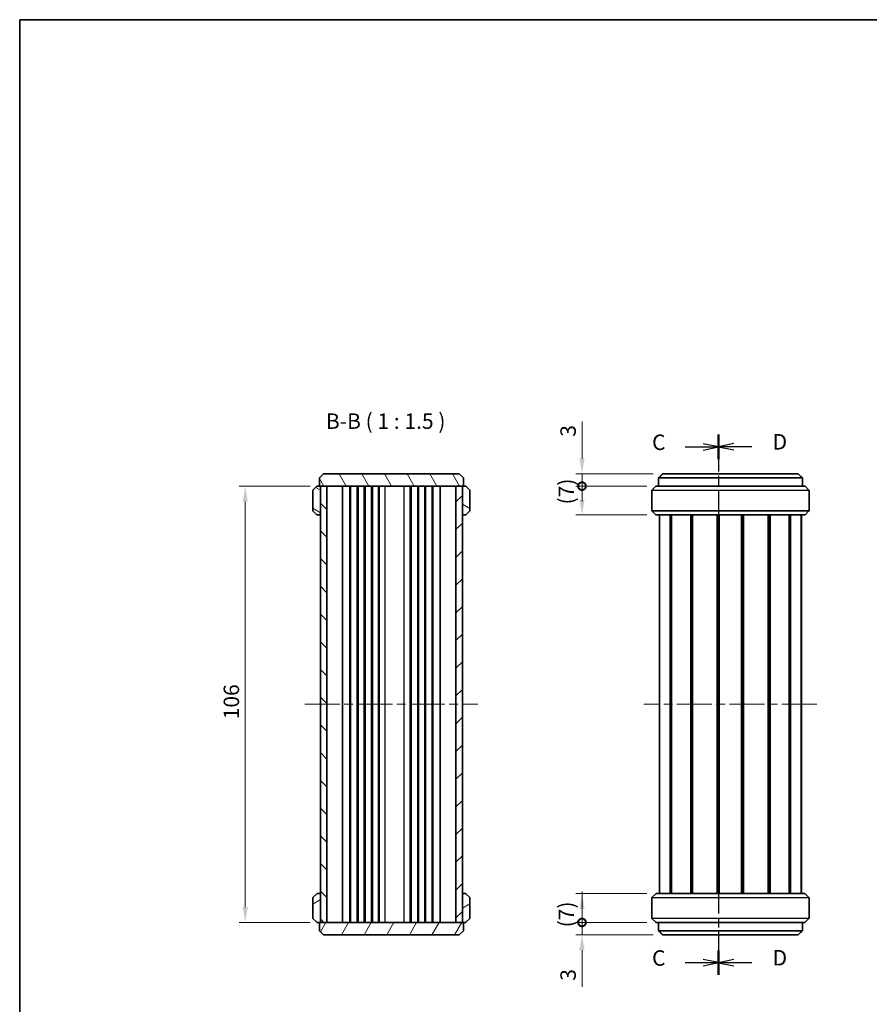
# Model space of a CAD drawing. Units: millimetres. Extents: x 0 to 2376, y 0 to 562.
# Drawn here: x 596 to 803, y 182 to 422 of the extents above; entities that cross this region are included whole.
import ezdxf

# ---------------------------------------------------------------- set-up
doc = ezdxf.new("R2010")
doc.units = ezdxf.units.MM
doc.header["$LTSCALE"] = 1.5
doc.linetypes.add('CHAIN', pattern=[0.3543, 0.2362, -0.0295, 0.0591, -0.0295])
doc.layers.get('Defpoints').update_dxf_attribs({"lineweight": 25})
for name, color, linetype, lineweight in [('Border (ISO)', 7, 'Continuous', 35), ('Centerline (ISO)', 131, 'Continuous', 18), ('Dimension (ISO)', 7, 'Continuous', 18), ('Hatch (ISO)', 1, 'Continuous', 18), ('Section Line (ISO)', 7, 'CHAIN', 25), ('Symbol (ISO)', 7, 'Continuous', 18), ('Visible (ISO)', 7, 'Continuous', 35), ('Visible Narrow (ISO)', 7, 'Continuous', 25)]:
    doc.layers.add(name, color=color, linetype=linetype, lineweight=lineweight)
doc.styles.add('Note Text (TK)', font='txt')
doc.dimstyles.new('Default - Method 1b (TK)', dxfattribs={"dimscale": 1.5, "dimtxt": 2.5, "dimasz": 2.5, "dimexe": 1, "dimexo": 1.5, "dimgap": 1, "dimtad": 1, "dimtoh": 1, "dimrnd": 1e-08, "dimdsep": 46, "dimtxsty": 'Note Text (TK)', "dimcen": 0.09, "dimdle": 5, "dimclrd": 100, "dimclre": 100, "dimclrt": 7, "dimadec": 1, "dimazin": 1, "dimtfac": 1, "dimtmove": 0, "dimatfit": 3, "dimfxl": 1, "dimtolj": 1, "dimlwd": -1, "dimlwe": -1, "dimarcsym": 0})

# ---------------------------------------------------------------- blocks, each defined once
blk = doc.blocks.new('図面枠 tk図枠')
at = {"layer": 'Border (ISO)'}
for q in [(405.5, 289), (14.5, 8)]:
    blk.add_line((14.5, 289), q, dxfattribs=at)
blk = doc.blocks.new('2dTransSection2')
at = {"layer": 'Section Line (ISO)', "linetype": 'CHAIN', "ltscale": 16.839792}
blk.add_line((127.69, 221.78), (127.69, 134.28), dxfattribs=at)
at = {"layer": 'Section Line (ISO)', "linetype": 'Continuous', "lineweight": 50}
for p, q in [((127.69, 221.78), (127.69, 217.81)), ((127.69, 138.25), (127.69, 134.28))]:
    blk.add_line(p, q, dxfattribs=at)
at = {"layer": 'Section Line (ISO)', "linetype": 'Continuous'}
for p, q in [((127.69, 219.8), (125.19, 220.3)), ((122.31, 219.8), (125.19, 219.8)), ((125.19, 219.8), (127.69, 219.8)), ((125.19, 219.3), (127.69, 219.8)), ((122.31, 136.27), (125.19, 136.27)), ((127.69, 136.27), (125.19, 136.77)), ((125.19, 136.27), (127.69, 136.27)), ((125.19, 135.77), (127.69, 136.27))]:
    blk.add_line(p, q, dxfattribs=at)
at = {"layer": 'Section Line (ISO)', "char_height": 2.5, "attachment_point": 7, "style": 'Note Text (TK)'}
for insert in [(116.93, 218.52), (116.93, 134.99)]:
    blk.add_mtext('C', dxfattribs=dict(at, insert=insert))
blk = doc.blocks.new('2dTransSection3')
at = {"layer": 'Section Line (ISO)', "linetype": 'CHAIN', "ltscale": 16.848801}
blk.add_line((127.69, 221.81), (127.69, 134.27), dxfattribs=at)
at = {"layer": 'Section Line (ISO)', "linetype": 'Continuous', "lineweight": 50}
for p, q in [((127.69, 221.81), (127.69, 217.84)), ((127.69, 138.24), (127.69, 134.27))]:
    blk.add_line(p, q, dxfattribs=at)
at = {"layer": 'Section Line (ISO)', "linetype": 'Continuous'}
for p, q in [((130.19, 220.33), (127.69, 219.83)), ((130.19, 219.83), (127.69, 219.83)), ((127.69, 219.83), (130.19, 219.33)), ((133.07, 219.83), (130.19, 219.83)), ((130.19, 136.76), (127.69, 136.26)), ((130.19, 136.26), (127.69, 136.26)), ((127.69, 136.26), (130.19, 135.76)), ((133.07, 136.26), (130.19, 136.26))]:
    blk.add_line(p, q, dxfattribs=at)
at = {"layer": 'Section Line (ISO)', "char_height": 2.5, "attachment_point": 7, "style": 'Note Text (TK)'}
for insert in [(136.46, 218.6), (136.46, 135.03)]:
    blk.add_mtext('D', dxfattribs=dict(at, insert=insert))
blk = doc.blocks.new('*D44')
at = {"layer": 'Defpoints', "color": 0}
for p in [(669.31, 308.17), (651.31, 202.17), (669.31, 202.17)]:
    blk.add_point(p, dxfattribs=at)
at = {"layer": 'Dimension (ISO)', "color": 100}
for p, q in [((667.06, 308.17), (649.81, 308.17)), ((651.31, 304.42), (651.31, 205.92)), ((667.06, 202.17), (649.81, 202.17))]:
    blk.add_line(p, q, dxfattribs=at)
for points in [[(650.68, 304.42), (651.93, 304.42), (651.31, 308.17)], [(650.68, 205.92), (651.93, 205.92), (651.31, 202.17)]]:
    blk.add_solid(points, dxfattribs=at)
at = {"layer": 'Dimension (ISO)', "color": 7, "insert": (647.93, 251.52), "char_height": 3.75, "attachment_point": 4, "rotation": 90, "style": 'Note Text (TK)'}
blk.add_mtext('\\A1;106', dxfattribs=at)
blk = doc.blocks.new('_DotSmall')
at = {"color": 0, "linetype": 'ByBlock', "const_width": 0.5}
blk.add_lwpolyline([(-0.0625, 0, 1), (0.0625, 0, 1)], format="xyb", close=True, dxfattribs=at)
blk = doc.blocks.new('*D49')
at = {"layer": 'Defpoints', "color": 0}
for p in [(733.13, 311.17), (752.69, 311.17), (751.13, 308.17)]:
    blk.add_point(p, dxfattribs=at)
at = {"layer": 'Dimension (ISO)', "color": 100}
for p, q in [((733.13, 314.92), (733.13, 323.85)), ((750.44, 311.17), (731.63, 311.17)), ((733.13, 308.17), (733.13, 311.17)), ((748.88, 308.17), (731.63, 308.17)), ((733.13, 308.17), (733.13, 304.42))]:
    blk.add_line(p, q, dxfattribs=at)
blk.add_solid([(732.5, 314.92), (733.75, 314.92), (733.13, 311.17)], dxfattribs=at)
at = {"layer": 'Dimension (ISO)', "color": 100, "xscale": 3.75, "yscale": 3.75, "zscale": 3.75, "rotation": 90}
blk.add_blockref('_DotSmall', (733.13, 308.17), dxfattribs=at)
at = {"layer": 'Dimension (ISO)', "color": 7, "insert": (729.75, 320.17), "char_height": 3.75, "attachment_point": 4, "rotation": 90, "style": 'Note Text (TK)'}
blk.add_mtext('\\A1;3', dxfattribs=at)
blk = doc.blocks.new('*D50')
at = {"layer": 'Defpoints', "color": 0}
for p in [(733.13, 308.17), (751.13, 308.17), (751.13, 301.17)]:
    blk.add_point(p, dxfattribs=at)
at = {"layer": 'Dimension (ISO)', "color": 100}
for p, q in [((748.88, 308.17), (731.63, 308.17)), ((733.13, 304.92), (733.13, 308.17)), ((748.88, 301.17), (731.63, 301.17))]:
    blk.add_line(p, q, dxfattribs=at)
blk.add_solid([(732.5, 304.92), (733.75, 304.92), (733.13, 301.17)], dxfattribs=at)
at = {"layer": 'Dimension (ISO)', "color": 100, "xscale": 3.75, "yscale": 3.75, "zscale": 3.75, "rotation": 90}
blk.add_blockref('_DotSmall', (733.13, 308.17), dxfattribs=at)
at = {"layer": 'Dimension (ISO)', "color": 7, "insert": (729.3, 303.72), "char_height": 3.75, "attachment_point": 4, "rotation": 90, "style": 'Note Text (TK)'}
blk.add_mtext('\\A1;(7)', dxfattribs=at)
blk = doc.blocks.new('*D51')
at = {"layer": 'Defpoints', "color": 0}
for p in [(733.13, 209.17), (751.13, 209.17), (751.13, 202.17)]:
    blk.add_point(p, dxfattribs=at)
at = {"layer": 'Dimension (ISO)', "color": 100}
for p, q in [((748.88, 209.17), (731.63, 209.17)), ((733.13, 202.17), (733.13, 205.42)), ((748.88, 202.17), (731.63, 202.17))]:
    blk.add_line(p, q, dxfattribs=at)
blk.add_solid([(732.5, 205.42), (733.75, 205.42), (733.13, 209.17)], dxfattribs=at)
at = {"layer": 'Dimension (ISO)', "color": 100, "xscale": 3.75, "yscale": 3.75, "zscale": 3.75, "rotation": 270}
blk.add_blockref('_DotSmall', (733.13, 202.17), dxfattribs=at)
at = {"layer": 'Dimension (ISO)', "color": 7, "insert": (729.3, 200.97), "char_height": 3.75, "attachment_point": 4, "rotation": 90, "style": 'Note Text (TK)'}
blk.add_mtext('\\A1;(7)', dxfattribs=at)
blk = doc.blocks.new('*D52')
at = {"layer": 'Defpoints', "color": 0}
for p in [(733.13, 202.17), (751.13, 202.17), (752.69, 199.17)]:
    blk.add_point(p, dxfattribs=at)
at = {"layer": 'Dimension (ISO)', "color": 100}
for p, q in [((733.13, 202.17), (733.13, 209.67)), ((748.88, 202.17), (731.63, 202.17)), ((733.13, 202.17), (733.13, 199.17)), ((750.44, 199.17), (731.63, 199.17)), ((733.13, 195.42), (733.13, 186.5))]:
    blk.add_line(p, q, dxfattribs=at)
blk.add_solid([(732.5, 195.42), (733.75, 195.42), (733.13, 199.17)], dxfattribs=at)
at = {"layer": 'Dimension (ISO)', "color": 100, "xscale": 3.75, "yscale": 3.75, "zscale": 3.75, "rotation": 270}
blk.add_blockref('_DotSmall', (733.13, 202.17), dxfattribs=at)
at = {"layer": 'Dimension (ISO)', "color": 7, "insert": (729.75, 188), "char_height": 3.75, "attachment_point": 4, "rotation": 90, "style": 'Note Text (TK)'}
blk.add_mtext('\\A1;3', dxfattribs=at)

msp = doc.modelspace()

# ---------------------------------------------------------------- hatches: boundary and pattern name
at = {"layer": 'Hatch (ISO)'}
h = msp.add_hatch(dxfattribs=at)
h.set_pattern_fill('ANSI31', color=256, scale=38.1, angle=75.000175, style=0)
h.set_pattern_definition([(120.0002, (574.75, -12), (-4.12444, -2.38126), [])])
h.paths.add_polyline_path([(704.3082, 310.172), (703.3082, 311.172), (670.3082, 311.172), (669.3082, 310.172), (669.3082, 308.172), (669.4582, 308.172), (669.5582, 308.172), (671.1082, 308.172), (702.5082, 308.172), (704.0582, 308.172), (704.1582, 308.172), (704.3082, 308.172)])
h = msp.add_hatch(dxfattribs=at)
h.set_pattern_fill('ANSI31', color=256, scale=38.1, angle=105.000246, style=0)
h.set_pattern_definition([(150.0002, (574.75, -12), (-2.38123, -4.124456), [])])
edge = h.paths.add_edge_path()
edge.add_ellipse((704.1582, 308.072), major_axis=(0, 0.1), ratio=1, start_angle=0, end_angle=90)
edge.add_line((704.0582, 308.072), (704.0582, 301.272))
edge.add_ellipse((704.1582, 301.272), major_axis=(-0.1, 0), ratio=1, start_angle=0, end_angle=90)
edge.add_line((704.1582, 301.172), (704.8668, 301.172))
edge.add_ellipse((704.8668, 301.272), major_axis=(0, -0.1), ratio=1, start_angle=0, end_angle=45)
edge.add_line((704.9375, 301.2013), (705.8789, 302.1427))
edge.add_ellipse((705.8082, 302.2134), major_axis=(0.0707, -0.0707), ratio=1, start_angle=0, end_angle=45)
edge.add_line((705.9082, 302.2134), (705.9082, 307.1306))
edge.add_ellipse((705.8082, 307.1306), major_axis=(0.1, 0), ratio=1, start_angle=0, end_angle=45)
edge.add_line((705.8789, 307.2013), (704.9375, 308.1427))
edge.add_ellipse((704.8668, 308.072), major_axis=(0.0707, 0.0707), ratio=1, start_angle=0, end_angle=45)
edge.add_line((704.8668, 308.172), (704.3082, 308.172))
edge.add_line((704.3082, 308.172), (704.1582, 308.172))
edge = h.paths.add_edge_path()
edge.add_ellipse((667.8082, 307.1306), major_axis=(-0.0707, 0.0707), ratio=1, start_angle=0, end_angle=45)
edge.add_line((667.7082, 307.1306), (667.7082, 302.2134))
edge.add_ellipse((667.8082, 302.2134), major_axis=(-0.1, 0), ratio=1, start_angle=0, end_angle=45)
edge.add_line((667.7375, 302.1427), (668.6789, 301.2013))
edge.add_ellipse((668.7497, 301.272), major_axis=(-0.0707, -0.0707), ratio=1, start_angle=0, end_angle=45)
edge.add_line((668.7497, 301.172), (669.4582, 301.172))
edge.add_ellipse((669.4582, 301.272), major_axis=(0, -0.1), ratio=1, start_angle=0, end_angle=90)
edge.add_line((669.5582, 301.272), (669.5582, 308.072))
edge.add_ellipse((669.4582, 308.072), major_axis=(0.1, 0), ratio=1, start_angle=0, end_angle=90)
edge.add_line((669.4582, 308.172), (669.3082, 308.172))
edge.add_line((669.3082, 308.172), (668.7497, 308.172))
edge.add_ellipse((668.7497, 308.072), major_axis=(0, 0.1), ratio=1, start_angle=0, end_angle=45)
edge.add_line((668.6789, 308.1427), (667.7375, 307.2013))
h = msp.add_hatch(dxfattribs=at)
h.set_pattern_fill('ANSI31', color=256, scale=38.1, angle=90.00021, style=0)
h.set_pattern_definition([(135.0002, (574.75, -12), (-3.367584, -3.36761), [])])
h.paths.add_polyline_path([(671.1082, 202.172), (671.1082, 308.172), (669.5582, 308.172), (669.5582, 308.072), (669.5582, 301.272), (669.5582, 209.072), (669.5582, 202.272), (669.5582, 202.172)])
h = msp.add_hatch(dxfattribs=at)
h.set_pattern_fill('ANSI31', color=256, scale=38.1, style=0)
h.set_pattern_definition([(45, (574.75, -12), (-3.367596, 3.367596), [])])
h.paths.add_polyline_path([(702.5082, 308.172), (702.5082, 202.172), (704.0582, 202.172), (704.0582, 202.272), (704.0582, 209.072), (704.0582, 301.272), (704.0582, 308.072), (704.0582, 308.172)])
h = msp.add_hatch(dxfattribs=at)
h.set_pattern_fill('ANSI31', color=256, scale=38.1, angle=-14.999978, style=0)
h.set_pattern_definition([(30, (574.75, -12), (-2.38125, 4.124445), [])])
edge = h.paths.add_edge_path()
edge.add_ellipse((669.4582, 202.272), major_axis=(0, -0.1), ratio=1, start_angle=0, end_angle=90)
edge.add_line((669.5582, 202.272), (669.5582, 209.072))
edge.add_ellipse((669.4582, 209.072), major_axis=(0.1, 0), ratio=1, start_angle=0, end_angle=90)
edge.add_line((669.4582, 209.172), (668.7497, 209.172))
edge.add_ellipse((668.7497, 209.072), major_axis=(0, 0.1), ratio=1, start_angle=0, end_angle=45)
edge.add_line((668.6789, 209.1427), (667.7375, 208.2013))
edge.add_ellipse((667.8082, 208.1306), major_axis=(-0.0707, 0.0707), ratio=1, start_angle=0, end_angle=45)
edge.add_line((667.7082, 208.1306), (667.7082, 203.2134))
edge.add_ellipse((667.8082, 203.2134), major_axis=(-0.1, 0), ratio=1, start_angle=0, end_angle=45)
edge.add_line((667.7375, 203.1427), (668.6789, 202.2013))
edge.add_ellipse((668.7497, 202.272), major_axis=(-0.0707, -0.0707), ratio=1, start_angle=0, end_angle=45)
edge.add_line((668.7497, 202.172), (669.3082, 202.172))
edge.add_line((669.3082, 202.172), (669.4582, 202.172))
edge = h.paths.add_edge_path()
edge.add_ellipse((705.8082, 203.2134), major_axis=(0.0707, -0.0707), ratio=1, start_angle=0, end_angle=45)
edge.add_line((705.9082, 203.2134), (705.9082, 208.1306))
edge.add_ellipse((705.8082, 208.1306), major_axis=(0.1, 0), ratio=1, start_angle=0, end_angle=45)
edge.add_line((705.8789, 208.2013), (704.9375, 209.1427))
edge.add_ellipse((704.8668, 209.072), major_axis=(0.0707, 0.0707), ratio=1, start_angle=0, end_angle=45)
edge.add_line((704.8668, 209.172), (704.1582, 209.172))
edge.add_ellipse((704.1582, 209.072), major_axis=(0, 0.1), ratio=1, start_angle=0, end_angle=90)
edge.add_line((704.0582, 209.072), (704.0582, 202.272))
edge.add_ellipse((704.1582, 202.272), major_axis=(-0.1, 0), ratio=1, start_angle=0, end_angle=90)
edge.add_line((704.1582, 202.172), (704.3082, 202.172))
edge.add_line((704.3082, 202.172), (704.8668, 202.172))
edge.add_ellipse((704.8668, 202.272), major_axis=(0, -0.1), ratio=1, start_angle=0, end_angle=45)
edge.add_line((704.9375, 202.2013), (705.8789, 203.1427))
h = msp.add_hatch(dxfattribs=at)
h.set_pattern_fill('ANSI31', color=256, scale=38.1, angle=14.999978, style=0)
h.set_pattern_definition([(60, (574.75, -12), (-4.124445, 2.38125), [])])
h.paths.add_polyline_path([(669.3082, 200.172), (670.3082, 199.172), (703.3082, 199.172), (704.3082, 200.172), (704.3082, 202.172), (704.1582, 202.172), (704.0582, 202.172), (702.5082, 202.172), (671.1082, 202.172), (669.5582, 202.172), (669.4582, 202.172), (669.3082, 202.172)])

# ---------------------------------------------------------------- linework, layer by layer
at = {"layer": 'Centerline (ISO)', "linetype": 'CHAIN', "ltscale": 23.990969}
for p, q in [((665.8082, 255.172), (707.8082, 255.172)), ((790.1855, 255.172), (748.1855, 255.172))]:
    msp.add_line(p, q, dxfattribs=at)
at = {"layer": 'Visible (ISO)'}
for p, q in [((670.3082, 311.172), (669.3082, 310.172)), ((703.3082, 311.172), (670.3082, 311.172)), ((704.3082, 310.172), (703.3082, 311.172)), ((751.6855, 310.172), (752.6855, 311.172)), ((752.6855, 311.172), (752.7338, 311.172)), ((752.7338, 311.172), (785.6371, 311.172)), ((785.6371, 311.172), (785.6855, 311.172)), ((785.6855, 311.172), (786.6855, 310.172)), ((669.3082, 310.172), (669.3082, 308.172)), ((704.3082, 308.172), (704.3082, 310.172)), ((751.7661, 310.172), (751.6855, 310.172)), ((751.6855, 310.172), (751.6855, 308.172)), ((786.6048, 310.172), (751.7661, 310.172)), ((786.6855, 310.172), (786.6048, 310.172)), ((786.6855, 308.172), (786.6855, 310.172)), ((667.7082, 307.1306), (667.7082, 302.2134)), ((668.6789, 308.1427), (667.7375, 307.2013)), ((669.4582, 308.172), (668.7497, 308.172)), ((669.3082, 308.172), (704.3082, 308.172)), ((671.1082, 308.172), (669.5582, 308.172)), ((669.5582, 308.172), (669.5582, 202.172)), ((669.5582, 301.272), (669.5582, 308.072)), ((671.1082, 202.172), (671.1082, 308.172)), ((674.9154, 202.172), (674.9154, 308.172)), ((676.7082, 202.172), (676.7082, 308.172)), ((676.9082, 202.172), (676.9082, 308.172)), ((678.5082, 202.172), (678.5082, 308.172)), ((678.7082, 202.172), (678.7082, 308.172)), ((680.2082, 202.172), (680.2082, 308.172)), ((680.4082, 202.172), (680.4082, 308.172)), ((682.0082, 202.172), (682.0082, 308.172)), ((682.2082, 202.172), (682.2082, 308.172)), ((683.7082, 202.172), (683.7082, 308.172)), ((683.8082, 202.172), (683.8082, 308.172)), ((691.6082, 202.172), (691.6082, 308.172)), ((693.2082, 202.172), (693.2082, 308.172)), ((693.4082, 202.172), (693.4082, 308.172)), ((694.9082, 202.172), (694.9082, 308.172)), ((695.1082, 202.172), (695.1082, 308.172)), ((696.7082, 202.172), (696.7082, 308.172)), ((696.9082, 202.172), (696.9082, 308.172)), ((698.7011, 202.172), (698.7011, 308.172)), ((702.5082, 308.172), (702.5082, 202.172)), ((704.0582, 308.172), (702.5082, 308.172)), ((704.0582, 202.172), (704.0582, 308.172)), ((704.0582, 308.072), (704.0582, 301.272)), ((704.8668, 308.172), (704.1582, 308.172)), ((705.8789, 307.2013), (704.9375, 308.1427)), ((705.9082, 302.2134), (705.9082, 307.1306)), ((750.0855, 307.1306), (750.0855, 302.2134)), ((751.0562, 308.1427), (750.1148, 307.2013)), ((751.1269, 308.172), (754.5734, 308.172)), ((754.5734, 308.172), (783.7975, 308.172)), ((783.7975, 308.172), (787.244, 308.172)), ((787.3148, 308.1427), (788.2562, 307.2013)), ((788.2855, 307.1306), (788.2855, 302.2134)), ((667.7375, 302.1427), (668.6789, 301.2013)), ((704.9375, 301.2013), (705.8789, 302.1427)), ((750.1148, 302.1427), (751.0562, 301.2013)), ((788.2562, 302.1427), (787.3148, 301.2013)), ((668.7497, 301.172), (669.4582, 301.172)), ((669.4582, 301.172), (669.5249, 301.172)), ((669.5249, 301.172), (669.5582, 301.172)), ((704.0582, 301.172), (704.0916, 301.172)), ((704.0916, 301.172), (704.1582, 301.172)), ((704.1582, 301.172), (704.8668, 301.172)), ((787.244, 301.172), (751.1269, 301.172)), ((751.9355, 209.172), (751.9355, 301.172)), ((754.5853, 209.172), (754.5853, 301.172)), ((754.8734, 209.172), (754.8734, 301.172)), ((759.5597, 209.172), (759.5597, 301.172)), ((759.9018, 209.172), (759.9018, 301.172)), ((759.9806, 209.172), (759.9806, 301.172)), ((765.9995, 209.172), (765.9995, 301.172)), ((766.2855, 209.172), (766.2855, 301.172)), ((766.2855, 209.172), (766.2855, 301.172)), ((766.4892, 209.172), (766.4892, 301.172)), ((771.8818, 209.172), (771.8818, 301.172)), ((772.0855, 209.172), (772.0855, 301.172)), ((772.3714, 209.172), (772.3714, 301.172)), ((778.3903, 209.172), (778.3903, 301.172)), ((778.4691, 209.172), (778.4691, 301.172)), ((778.8112, 209.172), (778.8112, 301.172)), ((783.4975, 209.172), (783.4975, 301.172)), ((783.7856, 209.172), (783.7856, 301.172)), ((786.4355, 209.172), (786.4355, 301.172)), ((667.7082, 208.1306), (667.7082, 203.2134)), ((668.6789, 209.1427), (667.7375, 208.2013)), ((669.4582, 209.172), (668.7497, 209.172)), ((669.5249, 209.172), (669.4582, 209.172)), ((669.5582, 209.172), (669.5249, 209.172)), ((669.5582, 202.272), (669.5582, 209.072)), ((704.0916, 209.172), (704.0582, 209.172)), ((704.0582, 209.072), (704.0582, 202.272)), ((704.1582, 209.172), (704.0916, 209.172)), ((704.8668, 209.172), (704.1582, 209.172)), ((705.8789, 208.2013), (704.9375, 209.1427)), ((705.9082, 203.2134), (705.9082, 208.1306)), ((750.0855, 203.2134), (750.0855, 208.1306)), ((750.1148, 208.2013), (751.0562, 209.1427)), ((751.1269, 209.172), (787.244, 209.172)), ((788.2562, 208.2013), (787.3148, 209.1427)), ((788.2855, 203.2134), (788.2855, 208.1306)), ((667.7375, 203.1427), (668.6789, 202.2013)), ((668.7497, 202.172), (669.4582, 202.172)), ((704.3082, 202.172), (669.3082, 202.172)), ((669.3082, 202.172), (669.3082, 200.172)), ((669.5582, 202.172), (671.1082, 202.172)), ((702.5082, 202.172), (704.0582, 202.172)), ((704.1582, 202.172), (704.8668, 202.172)), ((704.3082, 200.172), (704.3082, 202.172)), ((704.9375, 202.2013), (705.8789, 203.1427)), ((751.0562, 202.2013), (750.1148, 203.1427)), ((754.5734, 202.172), (751.1269, 202.172)), ((751.6855, 202.172), (751.6855, 200.172)), ((783.7975, 202.172), (754.5734, 202.172)), ((787.244, 202.172), (783.7975, 202.172)), ((786.6855, 200.172), (786.6855, 202.172)), ((787.3148, 202.2013), (788.2562, 203.1427)), ((669.3082, 200.172), (670.3082, 199.172)), ((670.3082, 199.172), (703.3082, 199.172)), ((703.3082, 199.172), (704.3082, 200.172)), ((752.6855, 199.172), (751.6855, 200.172)), ((751.6855, 200.172), (751.7661, 200.172)), ((751.7661, 200.172), (786.6048, 200.172)), ((752.7338, 199.172), (752.6855, 199.172)), ((785.6371, 199.172), (752.7338, 199.172)), ((785.6855, 199.172), (785.6371, 199.172)), ((786.6855, 200.172), (785.6855, 199.172)), ((786.6048, 200.172), (786.6855, 200.172))]:
    msp.add_line(p, q, dxfattribs=at)
for centre, start, end in [((667.8082, 307.1306), 135, 180), ((668.7497, 308.072), 90, 135), ((669.4582, 308.072), 0, 90), ((704.1582, 308.072), 90, 180), ((704.8668, 308.072), 45, 90), ((705.8082, 307.1306), 0, 45), ((750.1855, 307.1306), 135, 180), ((751.1269, 308.072), 90, 135), ((787.244, 308.072), 45, 90), ((788.1855, 307.1306), 0, 45), ((667.8082, 302.2134), 180, 225), ((705.8082, 302.2134), 315, 0), ((750.1855, 302.2134), 180, 225), ((788.1855, 302.2134), 315, 0), ((668.7497, 301.272), 225, 270), ((669.4582, 301.272), 270, 0), ((704.1582, 301.272), 180, 270), ((704.8668, 301.272), 270, 315), ((751.1269, 301.272), 225, 270), ((787.244, 301.272), 270, 315), ((667.8082, 208.1306), 135, 180), ((668.7497, 209.072), 90, 135), ((669.4582, 209.072), 0, 90), ((704.1582, 209.072), 90, 180), ((704.8668, 209.072), 45, 90), ((705.8082, 208.1306), 0, 45), ((750.1855, 208.1306), 135, 180), ((751.1269, 209.072), 90, 135), ((787.244, 209.072), 45, 90), ((788.1855, 208.1306), 0, 45), ((667.8082, 203.2134), 180, 225), ((668.7497, 202.272), 225, 270), ((669.4582, 202.272), 270, 0), ((704.1582, 202.272), 180, 270), ((704.8668, 202.272), 270, 315), ((705.8082, 203.2134), 315, 0), ((750.1855, 203.2134), 180, 225), ((751.1269, 202.272), 225, 270), ((787.244, 202.272), 270, 315), ((788.1855, 203.2134), 315, 0)]:
    msp.add_arc(centre, 0.1, start, end, dxfattribs=at)
at = {"layer": 'Visible Narrow (ISO)'}
for p, q in [((752.7338, 311.172), (751.7661, 310.172)), ((785.6371, 311.172), (786.6048, 310.172)), ((751.7661, 308.172), (751.7661, 310.172)), ((786.6048, 310.172), (786.6048, 308.172)), ((671.1787, 202.172), (671.1787, 308.172)), ((685.3082, 202.172), (685.3082, 308.172)), ((689.9108, 202.172), (689.9108, 308.172)), ((691.4033, 202.172), (691.4033, 308.172)), ((702.4378, 202.172), (702.4378, 308.172)), ((788.2855, 307.1306), (750.0855, 307.1306)), ((750.1148, 307.2013), (788.2562, 307.2013)), ((787.3148, 308.1427), (751.0562, 308.1427)), ((750.0855, 302.2134), (788.2855, 302.2134)), ((788.2562, 302.1427), (750.1148, 302.1427)), ((751.0562, 301.2013), (787.3148, 301.2013)), ((751.999, 209.172), (751.999, 301.172)), ((786.372, 209.172), (786.372, 301.172)), ((788.2855, 208.1306), (750.0855, 208.1306)), ((750.1148, 208.2013), (788.2562, 208.2013)), ((787.3148, 209.1427), (751.0562, 209.1427)), ((750.0855, 203.2134), (788.2855, 203.2134)), ((788.2562, 203.1427), (750.1148, 203.1427)), ((751.0562, 202.2013), (787.3148, 202.2013)), ((751.7661, 200.172), (751.7661, 202.172)), ((786.6048, 202.172), (786.6048, 200.172)), ((752.7338, 199.172), (751.7661, 200.172)), ((785.6371, 199.172), (786.6048, 200.172))]:
    msp.add_line(p, q, dxfattribs=at)
for centre, major_axis, start_param, end_param in [((669.5249, 308.072), (0, 0.1), 5.93173237, 6.28318531), ((704.0916, 308.072), (0, 0.1), 0, 0.35145294), ((669.5249, 301.272), (0, -0.1), 0, 0.35145294), ((704.0916, 301.272), (0, -0.1), 5.93173237, 6.28318531), ((669.5249, 209.072), (0, 0.1), 5.93173237, 6.28318531), ((704.0916, 209.072), (0, 0.1), 0, 0.35145294), ((669.5249, 202.272), (0, -0.1), 0, 0.35145294), ((704.0916, 202.272), (0, -0.1), 5.93173237, 6.28318531)]:
    msp.add_ellipse(centre, major_axis=major_axis, ratio=0.96825397, start_param=start_param, end_param=end_param, dxfattribs=at)

# ---------------------------------------------------------------- block references
at = {"xscale": 1.5, "yscale": 1.5, "zscale": 1.5}
msp.add_blockref('図面枠 tk図枠', (574.75, -12), dxfattribs=at)
at = {"layer": 'Section Line (ISO)', "xscale": 1.5, "yscale": 1.5, "zscale": 1.5}
for name in ['2dTransSection2', '2dTransSection3']:
    msp.add_blockref(name, (574.75, -12), dxfattribs=at)

# ---------------------------------------------------------------- texts
at = {"layer": 'Symbol (ISO)', "color": 7, "insert": (670.9004, 320.922), "char_height": 3.75, "attachment_point": 7, "style": 'Note Text (TK)'}
msp.add_mtext('B-B ( 1 : 1.5 )', dxfattribs=at)

# ---------------------------------------------------------------- dimensions: what is measured, and where the dimension line sits
at = {"layer": 'Dimension (ISO)', "color": 100}
for base, p1, p2, angle, override, picture, middle in [((733.1269, 311.172), (751.1269, 308.172), (752.6855, 311.172), 90, {"dimscale": 0, "dimtxt": 3.75, "dimasz": 3.75, "dimexe": 1.5, "dimexo": 2.25, "dimgap": 1.5, "dimtoh": 0, "dimdec": 2, "dimblk1": 'DotSmall', "dimsah": 1, "dimcen": 0.135, "dimdle": 0, "dimtol": 0, "dimlim": 0, "dimtp": 0, "dimtm": 0, "dimtdec": 2, "dimtofl": 1, "dimatfit": 1}, '*D49', (733.1269, 321.2587)), ((651.3082, 202.172), (669.3082, 308.172), (669.3082, 202.172), 270, {"dimscale": 0, "dimtxt": 3.75, "dimasz": 3.75, "dimexe": 1.5, "dimexo": 2.25, "dimgap": 1.5, "dimtoh": 0, "dimdec": 2, "dimcen": 0.135, "dimtol": 0, "dimlim": 0, "dimtp": 0, "dimtm": 0, "dimtdec": 2, "dimtofl": 0, "dimatfit": 1}, '*D44', (651.3082, 255.172)), ((733.1269, 202.172), (752.6855, 199.172), (751.1269, 202.172), 90, {"dimscale": 0, "dimtxt": 3.75, "dimasz": 3.75, "dimexe": 1.5, "dimexo": 2.25, "dimgap": 1.5, "dimtoh": 0, "dimdec": 2, "dimblk2": 'DotSmall', "dimsah": 1, "dimcen": 0.135, "dimdle": 0, "dimtol": 0, "dimlim": 0, "dimtp": 0, "dimtm": 0, "dimtdec": 2, "dimtofl": 1, "dimatfit": 1}, '*D52', (733.1269, 189.0854))]:
    dim = msp.add_linear_dim(base=base, p1=p1, p2=p2, angle=angle, dimstyle='Default - Method 1b (TK)', override=override, dxfattribs=at)
    dim.commit()
    dim.dimension.update_dxf_attribs({"geometry": picture, "text_midpoint": middle, "dimtype": 160})
for base, p1, p2, override, picture, middle in [((733.1269, 308.172), (751.1269, 301.172), (751.1269, 308.172), {"dimscale": 0, "dimtxt": 3.75, "dimasz": 3.75, "dimexe": 1.5, "dimexo": 2.25, "dimgap": 1.5, "dimtoh": 0, "dimdec": 2, "dimblk2": 'DotSmall', "dimsah": 1, "dimcen": 0.135, "dimdle": 0, "dimtol": 0, "dimlim": 0, "dimtp": 0, "dimtm": 0, "dimtdec": 2, "dimtofl": 1, "dimatfit": 1}, '*D50', (733.1269, 306.547)), ((733.1269, 209.172), (751.1269, 202.172), (751.1269, 209.172), {"dimscale": 0, "dimtxt": 3.75, "dimasz": 3.75, "dimexe": 1.5, "dimexo": 2.25, "dimgap": 1.5, "dimtoh": 0, "dimdec": 2, "dimblk1": 'DotSmall', "dimsah": 1, "dimcen": 0.135, "dimdle": 0, "dimtol": 0, "dimlim": 0, "dimtp": 0, "dimtm": 0, "dimtdec": 2, "dimtofl": 1, "dimatfit": 1}, '*D51', (733.1269, 203.797))]:
    dim = msp.add_linear_dim(base=base, p1=p1, p2=p2, angle=90, text='(<>)', dimstyle='Default - Method 1b (TK)', override=override, dxfattribs=at)
    dim.commit()
    dim.dimension.update_dxf_attribs({"geometry": picture, "text_midpoint": middle, "dimtype": 160})

doc.saveas('drawing.dxf')
